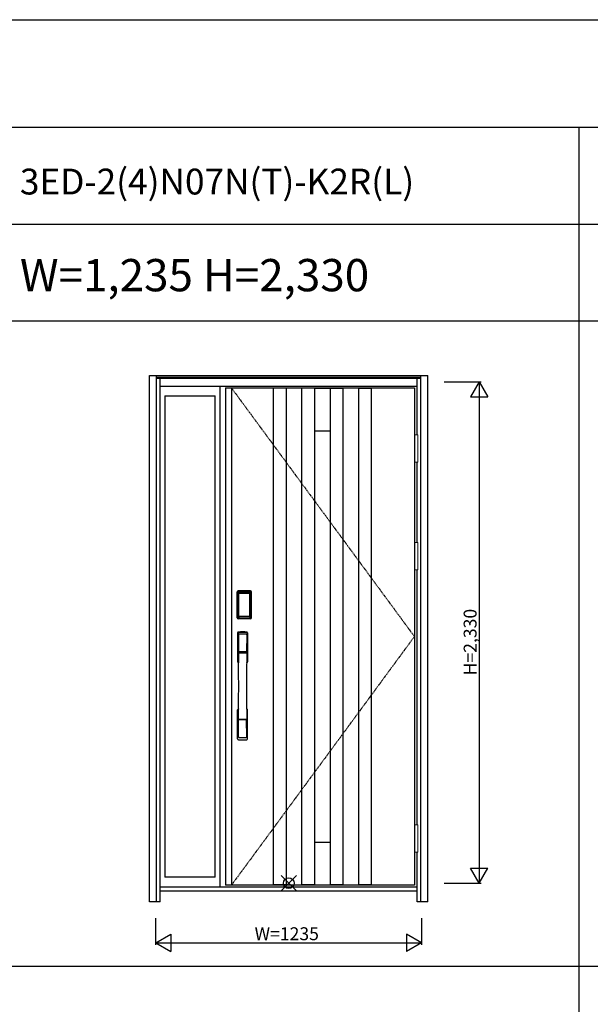
# Model space of a CAD drawing. Extents: x 0 to 27931, y 0 to 20000.
# Drawn here: x 16299 to 18952, y 15423 to 20000 of the extents above; entities that cross this region are included whole.
import ezdxf

# ---------------------------------------------------------------- set-up
doc = ezdxf.new("R2010")
doc.units = 0
doc.linetypes.add('ITTENSAU', pattern=[5.5, 3, -1, 0.5, -1])
doc.layers.get('0').update_dxf_attribs({"linetype": 'CONTINUOUS'})
for name, color, linetype in [('YKK_A1', 4, 'CONTINUOUS'), ('YKK_A2', 3, 'CONTINUOUS'), ('YKK_F1', 7, 'CONTINUOUS'), ('YKK_IN', 1, 'CONTINUOUS'), ('YKK_N1', 2, 'CONTINUOUS')]:
    doc.layers.add(name, color=color, linetype=linetype)
doc.styles.get("Standard").update_dxf_attribs({"font": 'txt.shx', "bigfont": 'bigfont.shx'})

msp = doc.modelspace()

# ---------------------------------------------------------------- linework, layer by layer
at = {"layer": 'YKK_A1'}
for p, q in [((17255.5, 18288.5), (18134.5, 18288.5)), ((17255.5, 18288.5), (17255.5, 15976.5)), ((17283.5, 18288.5), (17283.5, 15976.5)), ((17478, 18288.5), (17478, 15976.5)), ((17538, 18287), (17478, 18287)), ((17538, 18288.5), (17538, 15976.5)), ((17610, 18288.5), (17610, 15976.5)), ((17670, 18287), (17610, 18287)), ((17670, 18288.5), (17670, 15976.5)), ((17670, 18286.5), (17742, 18286.5)), ((17742, 18288.5), (17742, 15976.5)), ((17742, 18287), (17802, 18287)), ((17802, 18288.5), (17802, 15976.5)), ((17874, 18288.5), (17874, 15976.5)), ((17874, 18287), (17934, 18287)), ((17934, 18288.5), (17934, 15976.5)), ((18134.5, 18288.5), (18134.5, 15976.5)), ((17670, 18088.5), (17742, 18088.5)), ((17670, 16176.5), (17742, 16176.5)), ((18134.5, 15976.5), (17255.5, 15976.5)), ((17538, 15978), (17478, 15978)), ((17670, 15978), (17610, 15978)), ((17670, 15978.5), (17742, 15978.5)), ((17802, 15978), (17742, 15978)), ((17874, 15979.5), (17934, 15979.5))]:
    msp.add_line(p, q, dxfattribs=at)
at = {"layer": 'YKK_A1', "linetype": 'ITTENSAU'}
for p, q in [((17283.5, 18288.5), (18134.5, 17132.5)), ((18134.5, 17132.5), (17283.5, 15976.5))]:
    msp.add_line(p, q, dxfattribs=at)
at = {"layer": 'YKK_A2'}
for p, q in [((16902.5, 18346), (18197.5, 18346)), ((16902.5, 15899), (16902.5, 18346)), ((16935.5, 15899), (16935.5, 18346)), ((16935.5, 18344.2), (18164.5, 18344.2)), ((16935.5, 18336), (18164.5, 18336)), ((16935.5, 18334), (18164.5, 18334)), ((16952.5, 15899), (16952.5, 18334)), ((18147.5, 18069.5), (18147.5, 18334)), ((18164.5, 15899), (18164.5, 18346)), ((18197.5, 15899), (18197.5, 18346)), ((16952.5, 18296), (18147.5, 18296)), ((17230.5, 15968), (17230.5, 18296)), ((16974.5, 18251), (16974.5, 16014.5)), ((16974.5, 18251), (17208.5, 18251)), ((17208.5, 16014.5), (17208.5, 18251)), ((18147.5, 17569.5), (18147.5, 17942.5)), ((18147.5, 17569.5), (18147.5, 17942.5)), ((18147.5, 16257.5), (18147.5, 17442.5)), ((17310.2, 17220), (17310.2, 17340.2)), ((17311.4, 17340.2), (17310.2, 17340.2)), ((17310.4, 17220), (17310.4, 17340.2)), ((17311.4, 17220), (17311.4, 17340.2)), ((17312, 17340.2), (17312, 17220)), ((17312.4, 17219.7), (17312.4, 17340.3)), ((17312.4, 17340.3), (17312.7, 17340)), ((17315.2, 17332.1), (17315.2, 17228.1)), ((17315.2, 17332.1), (17315.3, 17332.1)), ((17315.3, 17331.7), (17315.3, 17228.3)), ((17315.3, 17228.3), (17315.3, 17331.7)), ((17317.2, 17331.7), (17315.3, 17331.7)), ((17315.4, 17343.3), (17315.7, 17343)), ((17315.4, 17343.3), (17371.6, 17343.3)), ((17315.5, 17344.3), (17315.5, 17345.5)), ((17315.5, 17345.5), (17371.5, 17345.5)), ((17315.5, 17345.3), (17371.5, 17345.3)), ((17371.5, 17344.3), (17315.5, 17344.3)), ((17315.5, 17343.7), (17371.5, 17343.7)), ((17371.3, 17343), (17315.7, 17343)), ((17316, 17333.9), (17315.8, 17333.6)), ((17316, 17333.6), (17316.1, 17333.7)), ((17316.1, 17333.7), (17316, 17333.7)), ((17316.1, 17333.7), (17316.2, 17333.8)), ((17317.2, 17228.3), (17317.2, 17331.7)), ((17318.1, 17335.3), (17318.1, 17335)), ((17318.1, 17335.3), (17368.9, 17335.3)), ((17368.9, 17335), (17318.1, 17335)), ((17318.2, 17334.7), (17318.2, 17334.7)), ((17318.2, 17334.7), (17318.2, 17334.6)), ((17368.8, 17334.7), (17318.2, 17334.7)), ((17368.8, 17334.7), (17318.2, 17334.7)), ((17318.2, 17332.8), (17318.2, 17334.6)), ((17318.2, 17334.6), (17368.8, 17334.6)), ((17368.8, 17332.8), (17318.2, 17332.8)), ((17368.8, 17334.7), (17368.8, 17334.6)), ((17368.8, 17334.7), (17368.8, 17334.7)), ((17368.8, 17332.8), (17368.8, 17334.6)), ((17368.9, 17335.3), (17368.9, 17335)), ((17369.8, 17228.3), (17369.8, 17331.7)), ((17369.8, 17331.7), (17371.7, 17331.7)), ((17370.9, 17333.7), (17370.8, 17333.8)), ((17370.9, 17333.7), (17371, 17333.7)), ((17371, 17333.6), (17370.9, 17333.7)), ((17371, 17333.9), (17371.2, 17333.6)), ((17371.6, 17343.3), (17371.3, 17343)), ((17371.5, 17344.3), (17371.5, 17345.5)), ((17371.8, 17332.1), (17371.7, 17332.1)), ((17371.7, 17228.3), (17371.7, 17331.7)), ((17371.7, 17228.3), (17371.7, 17331.7)), ((17371.7, 17331.7), (17371.7, 17331.7)), ((17371.8, 17332.1), (17371.8, 17228.1)), ((17374.6, 17340.3), (17374.3, 17340)), ((17374.6, 17219.7), (17374.6, 17340.3)), ((17375, 17340.2), (17375, 17220)), ((17375.6, 17220), (17375.6, 17340.2)), ((17375.6, 17340.2), (17376.8, 17340.2)), ((17376.6, 17220), (17376.6, 17340.2)), ((17376.8, 17220), (17376.8, 17340.2)), ((17311.4, 17220), (17310.2, 17220)), ((17313, 17220.6), (17312.4, 17219.7)), ((17315.2, 17228.1), (17315.3, 17228.1)), ((17317.2, 17228.3), (17315.3, 17228.3)), ((17316, 17217.6), (17315.4, 17216.7)), ((17318, 17216.7), (17315.4, 17216.7)), ((17371.5, 17216.5), (17315.5, 17216.5)), ((17315.5, 17215.9), (17371.5, 17215.9)), ((17315.5, 17215.9), (17315.5, 17214.7)), ((17371.5, 17214.9), (17315.5, 17214.9)), ((17371.5, 17214.7), (17315.5, 17214.7)), ((17316.1, 17226.3), (17316, 17226.3)), ((17316, 17217.6), (17371, 17217.6)), ((17316.2, 17226.2), (17316.1, 17226.3)), ((17316.1, 17226.3), (17316.1, 17226.3)), ((17317.7, 17222.8), (17317.4, 17221.7)), ((17318.1, 17225.2), (17368.9, 17225.2)), ((17318.1, 17225), (17318.1, 17225.2)), ((17368.9, 17225), (17318.1, 17225)), ((17318.2, 17227.2), (17368.8, 17227.2)), ((17318.2, 17227.2), (17318.2, 17225.4)), ((17318.2, 17225.4), (17368.8, 17225.4)), ((17368.8, 17225.4), (17318.2, 17225.4)), ((17318.2, 17225.4), (17318.2, 17225.3)), ((17318.2, 17225.4), (17318.2, 17225.4)), ((17318.2, 17225.3), (17368.8, 17225.3)), ((17318.5, 17216.7), (17318.5, 17217)), ((17319, 17217.1), (17323, 17217.1)), ((17323.5, 17216.7), (17323.5, 17217)), ((17363, 17216.7), (17324, 17216.7)), ((17363.5, 17216.7), (17363.5, 17217)), ((17368, 17217.1), (17364, 17217.1)), ((17368.5, 17216.7), (17368.5, 17217)), ((17368.8, 17227.2), (17368.8, 17225.4)), ((17368.8, 17225.4), (17368.8, 17225.4)), ((17368.8, 17225.4), (17368.8, 17225.3)), ((17368.9, 17225), (17368.9, 17225.2)), ((17369, 17216.7), (17371.6, 17216.7)), ((17369.3, 17222.8), (17369.6, 17221.7)), ((17369.8, 17228.3), (17371.7, 17228.3)), ((17370.8, 17226.2), (17370.9, 17226.3)), ((17370.9, 17226.3), (17371, 17226.3)), ((17370.9, 17226.3), (17370.9, 17226.3)), ((17371, 17217.6), (17371.6, 17216.7)), ((17371.5, 17215.9), (17371.5, 17214.7)), ((17371.8, 17228.1), (17371.7, 17228.1)), ((17374, 17220.6), (17374.6, 17219.7)), ((17375.6, 17220), (17376.8, 17220)), ((18147.5, 15899), (18147.5, 16130.5)), ((17208.5, 16014.5), (16974.5, 16014.5)), ((18147.5, 15968), (16952.5, 15968)), ((18147.5, 15949), (16952.5, 15949)), ((16952.5, 15899), (16902.5, 15899)), ((18197.5, 15899), (18147.5, 15899))]:
    msp.add_line(p, q, dxfattribs=at)
at = {"layer": 'YKK_A2', "linetype": 'Continuous', "lineweight": 13}
for p, q in [((18134.6, 18069.5), (18150.4, 18069.5)), ((18134.6, 18069.5), (18134.6, 17942.5)), ((18150.4, 18069.5), (18150.4, 17942.5)), ((18134.6, 17942.5), (18150.4, 17942.5)), ((18134.6, 17569.5), (18150.4, 17569.5)), ((18134.6, 17569.5), (18134.6, 17442.5)), ((18150.4, 17569.5), (18150.4, 17442.5)), ((18134.6, 17442.5), (18150.4, 17442.5)), ((18134.6, 16257.5), (18150.4, 16257.5)), ((18134.6, 16257.5), (18134.6, 16130.5)), ((18150.4, 16257.5), (18150.4, 16130.5)), ((18134.6, 16130.5), (18150.4, 16130.5))]:
    msp.add_line(p, q, dxfattribs=at)
at = {"layer": 'YKK_A2', "linetype": 'Continuous'}
for p, q in [((17312.5, 17149.5), (17312.5, 17015.3)), ((17314.1, 17147.7), (17316.3, 17011.9)), ((17315.8, 17140.4), (17316.9, 17062.5)), ((17355.2, 17140.4), (17354.1, 17062.5)), ((17356.9, 17147.7), (17354.7, 17011.9)), ((17358.5, 17149.5), (17358.5, 17015.3)), ((17316, 17058.4), (17316.1, 17055.4)), ((17316.3, 17055.1), (17317.3, 17055.3)), ((17316.8, 17059.3), (17354.2, 17059.3)), ((17317.3, 17055.3), (17318.6, 17055.3)), ((17353.2, 17061.6), (17317.8, 17061.6)), ((17352.4, 17055.3), (17318.6, 17055.3)), ((17353.7, 17055.3), (17352.4, 17055.3)), ((17354.7, 17055.1), (17353.7, 17055.3)), ((17355, 17058.4), (17354.9, 17055.4)), ((17312.5, 16657.2), (17312.5, 16791.3)), ((17358.5, 16657.2), (17358.5, 16791.3)), ((17315.8, 16666.3), (17316.9, 16744.2)), ((17354, 16747.4), (17317, 16747.4)), ((17353.2, 16745.1), (17317.8, 16745.1)), ((17355.2, 16666.3), (17354.1, 16744.2))]:
    msp.add_line(p, q, dxfattribs=at)
at = {"layer": 'YKK_A2'}
for points in [[(17315.4, 17343.3), (17315.1, 17343.3), (17314.7, 17343.2), (17314.4, 17343.2), (17314.1, 17343), (17313.8, 17342.9), (17313.5, 17342.7), (17313.3, 17342.4), (17313.1, 17342.2), (17312.9, 17341.9), (17312.7, 17341.6), (17312.6, 17341.3), (17312.5, 17341), (17312.4, 17340.7), (17312.4, 17340.3)], [(17312.7, 17340), (17312.8, 17340.3), (17312.8, 17340.7), (17312.9, 17341), (17313, 17341.3), (17313.2, 17341.6), (17313.4, 17341.9), (17313.6, 17342.1), (17313.9, 17342.3), (17314.1, 17342.5), (17314.4, 17342.7), (17314.7, 17342.8), (17315.1, 17342.9), (17315.4, 17343), (17315.7, 17343)], [(17312.7, 17340), (17313, 17339.7), (17313.2, 17339.3), (17313.5, 17338.8), (17313.7, 17338.1), (17314, 17337.4), (17314.2, 17336.5), (17314.5, 17335.6), (17314.7, 17334.5), (17314.9, 17333.4), (17315.2, 17332.1)], [(17318.1, 17335.3), (17317.8, 17335.2), (17317.5, 17335.2), (17317.2, 17335.1), (17316.9, 17335), (17316.7, 17334.9), (17316.4, 17334.7), (17316.2, 17334.5), (17316, 17334.3), (17315.8, 17334), (17315.6, 17333.7), (17315.4, 17333.4), (17315.3, 17333.1), (17315.3, 17332.9), (17315.2, 17332.6), (17315.2, 17332.3), (17315.2, 17332.1)], [(17316, 17333.7), (17315.9, 17333.6), (17315.8, 17333.3), (17315.6, 17333), (17315.5, 17332.8), (17315.4, 17332.5), (17315.3, 17332.1), (17315.3, 17331.8), (17315.3, 17331.7)], [(17315.3, 17331.7), (17315.3, 17331.9), (17315.4, 17332.1), (17315.4, 17332.3), (17315.5, 17332.5), (17315.5, 17332.7), (17315.6, 17332.9), (17315.6, 17333), (17315.7, 17333.2), (17315.8, 17333.3), (17315.9, 17333.4), (17316, 17333.6)], [(17315.8, 17333.6), (17315.7, 17333.3), (17315.6, 17333.1), (17315.6, 17333)], [(17315.7, 17343), (17316, 17342.7), (17316.2, 17342.2), (17316.5, 17341.7), (17316.7, 17341.1), (17316.9, 17340.5), (17317.1, 17339.8), (17317.3, 17339.1), (17317.5, 17338.4), (17317.6, 17337.6), (17317.8, 17336.9), (17317.9, 17336.1), (17318.1, 17335.3)], [(17318.1, 17335), (17317.8, 17335), (17317.5, 17334.9), (17317.3, 17334.9), (17317, 17334.8), (17316.8, 17334.6), (17316.6, 17334.5), (17316.4, 17334.3), (17316.2, 17334.1), (17316, 17333.9)], [(17318.2, 17334.7), (17318, 17334.7), (17317.7, 17334.7), (17317.4, 17334.6), (17317, 17334.4), (17316.7, 17334.3), (17316.4, 17334.1), (17316.2, 17333.8), (17316, 17333.7)], [(17316.1, 17333.7), (17316.2, 17333.9), (17316.4, 17334), (17316.6, 17334.2), (17316.8, 17334.3), (17317, 17334.4), (17317.2, 17334.5), (17317.5, 17334.6), (17317.7, 17334.6), (17317.9, 17334.6), (17318.2, 17334.7)], [(17316.2, 17333.8), (17316.4, 17334), (17316.6, 17334.1), (17316.8, 17334.2), (17317, 17334.3), (17317.2, 17334.4), (17317.4, 17334.5), (17317.7, 17334.5), (17317.9, 17334.6), (17318.2, 17334.6)], [(17317.2, 17331.7), (17317.2, 17331.8), (17317.2, 17331.9), (17317.3, 17332), (17317.3, 17332.1), (17317.3, 17332.2), (17317.4, 17332.3), (17317.4, 17332.4), (17317.5, 17332.4), (17317.6, 17332.5), (17317.6, 17332.6), (17317.7, 17332.6), (17317.8, 17332.7), (17317.9, 17332.7), (17318, 17332.8), (17318.1, 17332.8), (17318.2, 17332.8)], [(17370.9, 17333.7), (17370.8, 17333.9), (17370.6, 17334), (17370.4, 17334.2), (17370.2, 17334.3), (17370, 17334.4), (17369.8, 17334.5), (17369.5, 17334.6), (17369.3, 17334.6), (17369.1, 17334.6), (17368.8, 17334.7)], [(17371, 17333.7), (17370.8, 17333.8), (17370.6, 17334.1), (17370.3, 17334.3), (17370, 17334.4), (17369.6, 17334.6), (17369.3, 17334.7), (17369, 17334.7), (17368.8, 17334.7)], [(17370.8, 17333.8), (17370.6, 17334), (17370.4, 17334.1), (17370.2, 17334.2), (17370, 17334.3), (17369.8, 17334.4), (17369.6, 17334.5), (17369.3, 17334.5), (17369.1, 17334.6), (17368.8, 17334.6)], [(17369.8, 17331.7), (17369.8, 17331.8), (17369.8, 17331.9), (17369.7, 17332), (17369.7, 17332.1), (17369.7, 17332.2), (17369.6, 17332.3), (17369.6, 17332.4), (17369.5, 17332.4), (17369.4, 17332.5), (17369.4, 17332.6), (17369.3, 17332.6), (17369.2, 17332.7), (17369.1, 17332.7), (17369, 17332.8), (17368.9, 17332.8), (17368.8, 17332.8)], [(17371.3, 17343), (17371, 17342.7), (17370.8, 17342.2), (17370.5, 17341.7), (17370.3, 17341.1), (17370.1, 17340.5), (17369.9, 17339.8), (17369.7, 17339.1), (17369.5, 17338.4), (17369.4, 17337.6), (17369.2, 17336.9), (17369.1, 17336.1), (17368.9, 17335.3)], [(17368.9, 17335.3), (17369.2, 17335.2), (17369.5, 17335.2), (17369.8, 17335.1), (17370.1, 17335), (17370.3, 17334.9), (17370.6, 17334.7), (17370.8, 17334.5), (17371, 17334.3), (17371.2, 17334), (17371.4, 17333.7), (17371.6, 17333.4), (17371.7, 17333.1), (17371.7, 17332.9), (17371.8, 17332.6), (17371.8, 17332.3), (17371.8, 17332.1)], [(17368.9, 17335), (17369.2, 17335), (17369.5, 17334.9), (17369.7, 17334.9), (17370, 17334.8), (17370.2, 17334.6), (17370.4, 17334.5), (17370.6, 17334.3), (17370.8, 17334.1), (17371, 17333.9)], [(17371.7, 17331.7), (17371.7, 17331.8), (17371.7, 17332.1), (17371.6, 17332.5), (17371.5, 17332.8), (17371.4, 17333), (17371.2, 17333.3), (17371.1, 17333.6), (17371, 17333.7)], [(17371.7, 17331.7), (17371.7, 17331.9), (17371.6, 17332.1), (17371.6, 17332.3), (17371.5, 17332.5), (17371.5, 17332.7), (17371.4, 17332.9), (17371.4, 17333), (17371.3, 17333.2), (17371.2, 17333.3), (17371.1, 17333.4), (17371, 17333.6)], [(17371.2, 17333.6), (17371.3, 17333.3), (17371.4, 17333.1), (17371.4, 17333)], [(17374.3, 17340), (17374.2, 17340.3), (17374.2, 17340.7), (17374.1, 17341), (17374, 17341.3), (17373.8, 17341.6), (17373.6, 17341.9), (17373.4, 17342.1), (17373.1, 17342.3), (17372.9, 17342.5), (17372.6, 17342.7), (17372.3, 17342.8), (17371.9, 17342.9), (17371.6, 17343), (17371.3, 17343)], [(17371.6, 17343.3), (17371.9, 17343.3), (17372.3, 17343.2), (17372.6, 17343.2), (17372.9, 17343), (17373.2, 17342.9), (17373.5, 17342.7), (17373.7, 17342.4), (17373.9, 17342.2), (17374.1, 17341.9), (17374.3, 17341.6), (17374.4, 17341.3), (17374.5, 17341), (17374.6, 17340.7), (17374.6, 17340.3)], [(17374.3, 17340), (17374, 17339.7), (17373.8, 17339.3), (17373.5, 17338.8), (17373.3, 17338.1), (17373, 17337.4), (17372.8, 17336.5), (17372.5, 17335.6), (17372.3, 17334.5), (17372.1, 17333.4), (17371.8, 17332.1)], [(17312.4, 17219.7), (17312.4, 17219.3), (17312.5, 17219), (17312.6, 17218.7), (17312.7, 17218.4), (17312.9, 17218.1), (17313.1, 17217.8), (17313.3, 17217.5), (17313.5, 17217.3), (17313.8, 17217.1), (17314.1, 17217), (17314.4, 17216.8), (17314.7, 17216.7), (17315, 17216.7), (17315.4, 17216.7)], [(17315.2, 17228.1), (17315, 17227), (17314.8, 17226), (17314.6, 17225), (17314.3, 17224.1), (17314.1, 17223.3), (17313.9, 17222.6), (17313.7, 17222), (17313.5, 17221.4), (17313.3, 17221), (17313, 17220.6)], [(17313, 17220.6), (17313.1, 17220.3), (17313.1, 17219.9), (17313.2, 17219.6), (17313.3, 17219.3), (17313.5, 17219), (17313.7, 17218.8), (17313.9, 17218.5), (17314.2, 17218.3), (17314.4, 17218.1), (17314.7, 17217.9), (17315, 17217.8), (17315.4, 17217.7), (17315.7, 17217.6), (17316, 17217.6)], [(17315.2, 17228.1), (17315.2, 17227.8), (17315.2, 17227.5), (17315.3, 17227.2), (17315.4, 17226.9), (17315.5, 17226.6), (17315.7, 17226.3)], [(17316.1, 17226.3), (17315.9, 17226.6), (17315.8, 17226.8), (17315.6, 17227), (17315.5, 17227.2), (17315.4, 17227.5), (17315.4, 17227.8), (17315.3, 17228), (17315.3, 17228.3)], [(17315.3, 17228.3), (17315.3, 17228.2), (17315.3, 17227.8), (17315.4, 17227.5), (17315.5, 17227.2), (17315.6, 17227), (17315.8, 17226.7), (17315.9, 17226.4), (17316, 17226.3)], [(17315.7, 17226.3), (17315.9, 17226.1), (17316.1, 17225.9), (17316.3, 17225.7), (17316.5, 17225.5), (17316.7, 17225.4), (17316.9, 17225.2), (17317.1, 17225.1), (17317.3, 17225.1), (17317.5, 17225), (17317.7, 17225), (17317.9, 17225), (17318.1, 17225)], [(17316, 17226.3), (17316.2, 17226.2), (17316.4, 17225.9), (17316.7, 17225.7), (17317, 17225.6), (17317.4, 17225.4), (17317.7, 17225.3), (17318, 17225.3), (17318.2, 17225.3)], [(17317.4, 17221.7), (17317.2, 17220.7), (17316.9, 17219.8), (17316.6, 17218.9), (17316.3, 17218.2), (17316, 17217.6)], [(17318.2, 17225.4), (17317.9, 17225.4), (17317.6, 17225.4), (17317.3, 17225.5), (17317.1, 17225.6), (17316.8, 17225.7), (17316.6, 17225.9), (17316.3, 17226.1), (17316.1, 17226.3)], [(17316.1, 17226.3), (17316.3, 17226.1), (17316.4, 17225.9), (17316.6, 17225.7), (17316.8, 17225.6), (17317, 17225.5), (17317.2, 17225.4), (17317.4, 17225.3), (17317.6, 17225.3), (17317.8, 17225.3), (17317.9, 17225.2), (17318.1, 17225.2)], [(17318.2, 17225.4), (17318, 17225.5), (17317.7, 17225.5), (17317.5, 17225.5), (17317.3, 17225.6), (17317, 17225.7), (17316.8, 17225.8), (17316.6, 17225.9), (17316.4, 17226), (17316.2, 17226.2)], [(17318.2, 17227.2), (17318.1, 17227.2), (17318, 17227.2), (17317.9, 17227.3), (17317.8, 17227.3), (17317.8, 17227.3), (17317.7, 17227.4), (17317.6, 17227.5), (17317.5, 17227.5), (17317.5, 17227.6), (17317.4, 17227.7), (17317.3, 17227.8), (17317.3, 17227.9), (17317.3, 17228), (17317.2, 17228.1), (17317.2, 17228.2), (17317.2, 17228.3)], [(17318.1, 17225), (17317.9, 17223.9), (17317.7, 17222.8)], [(17318.5, 17216.7), (17318.4, 17216.7), (17318.4, 17216.7), (17318.4, 17216.7), (17318.4, 17216.7), (17318.3, 17216.7), (17318.2, 17216.7), (17318.2, 17216.7), (17318.1, 17216.7), (17318, 17216.7), (17318, 17216.7)], [(17319, 17217.1), (17318.9, 17217.1), (17318.8, 17217.1), (17318.8, 17217.1), (17318.7, 17217.1), (17318.6, 17217), (17318.6, 17217), (17318.5, 17217), (17318.5, 17217), (17318.5, 17217), (17318.5, 17217)], [(17323.5, 17217), (17323.5, 17217), (17323.5, 17217), (17323.5, 17217), (17323.4, 17217), (17323.4, 17217), (17323.3, 17217.1), (17323.2, 17217.1), (17323.2, 17217.1), (17323.1, 17217.1), (17323, 17217.1)], [(17324, 17216.7), (17324, 17216.7), (17323.9, 17216.7), (17323.8, 17216.7), (17323.8, 17216.7), (17323.7, 17216.7), (17323.6, 17216.7), (17323.6, 17216.7), (17323.6, 17216.7), (17323.6, 17216.7), (17323.5, 17216.7)], [(17363, 17216.7), (17363, 17216.7), (17363.1, 17216.7), (17363.2, 17216.7), (17363.2, 17216.7), (17363.3, 17216.7), (17363.4, 17216.7), (17363.4, 17216.7), (17363.4, 17216.7), (17363.4, 17216.7), (17363.5, 17216.7)], [(17363.5, 17217), (17363.5, 17217), (17363.5, 17217), (17363.5, 17217), (17363.6, 17217), (17363.6, 17217), (17363.7, 17217.1), (17363.8, 17217.1), (17363.8, 17217.1), (17363.9, 17217.1), (17364, 17217.1)], [(17368, 17217.1), (17368.1, 17217.1), (17368.2, 17217.1), (17368.2, 17217.1), (17368.3, 17217.1), (17368.4, 17217), (17368.4, 17217), (17368.5, 17217), (17368.5, 17217), (17368.5, 17217), (17368.5, 17217)], [(17368.5, 17216.7), (17368.6, 17216.7), (17368.6, 17216.7), (17368.6, 17216.7), (17368.6, 17216.7), (17368.7, 17216.7), (17368.8, 17216.7), (17368.8, 17216.7), (17368.9, 17216.7), (17369, 17216.7), (17369, 17216.7)], [(17368.8, 17227.2), (17368.9, 17227.2), (17369, 17227.2), (17369.1, 17227.3), (17369.2, 17227.3), (17369.2, 17227.3), (17369.3, 17227.4), (17369.4, 17227.5), (17369.5, 17227.5), (17369.5, 17227.6), (17369.6, 17227.7), (17369.6, 17227.8), (17369.7, 17227.9), (17369.7, 17228), (17369.8, 17228.1), (17369.8, 17228.2), (17369.8, 17228.3)], [(17368.8, 17225.4), (17369.1, 17225.4), (17369.4, 17225.4), (17369.6, 17225.5), (17369.9, 17225.6), (17370.2, 17225.7), (17370.4, 17225.9), (17370.7, 17226.1), (17370.9, 17226.3)], [(17368.8, 17225.3), (17369, 17225.3), (17369.3, 17225.3), (17369.6, 17225.4), (17370, 17225.6), (17370.3, 17225.7), (17370.6, 17225.9), (17370.8, 17226.2), (17371, 17226.3)], [(17368.8, 17225.4), (17369, 17225.5), (17369.3, 17225.5), (17369.5, 17225.5), (17369.7, 17225.6), (17370, 17225.7), (17370.2, 17225.8), (17370.4, 17225.9), (17370.6, 17226), (17370.8, 17226.2)], [(17371.3, 17226.3), (17371.1, 17226.1), (17370.9, 17225.9), (17370.7, 17225.7), (17370.5, 17225.5), (17370.3, 17225.4), (17370.1, 17225.2), (17369.9, 17225.1), (17369.7, 17225.1), (17369.5, 17225), (17369.3, 17225), (17369.1, 17225), (17368.9, 17225)], [(17370.9, 17226.3), (17370.7, 17226.1), (17370.6, 17225.9), (17370.4, 17225.7), (17370.2, 17225.6), (17370, 17225.5), (17369.8, 17225.4), (17369.6, 17225.3), (17369.4, 17225.3), (17369.2, 17225.3), (17369.1, 17225.2), (17368.9, 17225.2)], [(17368.9, 17225), (17369.1, 17223.9), (17369.3, 17222.8)], [(17369.6, 17221.7), (17369.8, 17220.7), (17370.1, 17219.8), (17370.4, 17218.9), (17370.7, 17218.2), (17371, 17217.6)], [(17370.9, 17226.3), (17371.1, 17226.6), (17371.2, 17226.8), (17371.4, 17227), (17371.5, 17227.2), (17371.6, 17227.5), (17371.6, 17227.8), (17371.7, 17228), (17371.7, 17228.3)], [(17371, 17226.3), (17371.1, 17226.4), (17371.2, 17226.7), (17371.4, 17227), (17371.5, 17227.2), (17371.6, 17227.5), (17371.7, 17227.8), (17371.7, 17228.2), (17371.7, 17228.3)], [(17374, 17220.6), (17373.9, 17220.3), (17373.9, 17219.9), (17373.8, 17219.6), (17373.7, 17219.3), (17373.5, 17219), (17373.3, 17218.8), (17373.1, 17218.5), (17372.8, 17218.3), (17372.6, 17218.1), (17372.3, 17217.9), (17372, 17217.8), (17371.6, 17217.7), (17371.3, 17217.6), (17371, 17217.6)], [(17371.8, 17228.1), (17371.8, 17227.8), (17371.8, 17227.5), (17371.7, 17227.2), (17371.6, 17226.9), (17371.5, 17226.6), (17371.3, 17226.3)], [(17374.6, 17219.7), (17374.6, 17219.3), (17374.5, 17219), (17374.4, 17218.7), (17374.3, 17218.4), (17374.1, 17218.1), (17373.9, 17217.8), (17373.7, 17217.5), (17373.5, 17217.3), (17373.2, 17217.1), (17372.9, 17217), (17372.6, 17216.8), (17372.3, 17216.7), (17372, 17216.7), (17371.6, 17216.7)], [(17371.8, 17228.1), (17372, 17227), (17372.2, 17226), (17372.4, 17225), (17372.7, 17224.1), (17372.9, 17223.3), (17373.1, 17222.6), (17373.3, 17222), (17373.5, 17221.4), (17373.7, 17221), (17374, 17220.6)]]:
    msp.add_lwpolyline(points, dxfattribs=at)
for centre, radius, start, end in [((17315.5, 17340.2), 5.3, 90, 180), ((17315.5, 17340.2), 5.09, 90, 180), ((17315.5, 17340.2), 4.11, 90, 180), ((17315.5, 17340.2), 3.5, 90, 180), ((17371.5, 17340.2), 5.3, 0, 90), ((17371.5, 17340.2), 5.09, 0, 90), ((17371.5, 17340.2), 4.11, 0, 90), ((17371.5, 17340.2), 3.5, 0, 90), ((17315.5, 17220), 5.3, 180, 270), ((17315.5, 17220), 5.09, 180, 270), ((17315.5, 17220), 4.11, 180, 270), ((17315.5, 17220), 3.5, 180, 270), ((17371.5, 17220), 5.3, 270, 0), ((17371.5, 17220), 5.09, 270, 0), ((17371.5, 17220), 4.11, 270, 0), ((17371.5, 17220), 3.5, 270, 0)]:
    msp.add_arc(centre, radius, start, end, dxfattribs=at)
at = {"layer": 'YKK_A2', "linetype": 'Continuous'}
for centre, radius, start, end in [((17316.5, 17149.5), 4, 95, 180), ((17317.1, 17147.8), 3.04, 97.2773, 182.6026), ((17318.8, 17140.4), 2.98, 95.2266, 180.1907), ((17335.5, 16932.3), 222, 85, 95), ((17335.5, 16966.7), 185.1, 84.1825, 95.8175), ((17335.5, 16853.7), 290.2, 86.6397, 93.3603), ((17352.2, 17140.4), 2.98, 359.8093, 84.7734), ((17353.9, 17147.8), 3.04, 357.3974, 82.7227), ((17354.5, 17149.5), 4, 0, 85), ((17316.9, 17058.4), 0.896, 99.5321, 180.2642), ((6368.9, 16903.2), 10948.3, 359.18905, 0.79313), ((17316.4, 17055.4), 0.301, 180.3696, 264.3107), ((17316.4, 17054.8), 0.306, 97.644, 180.4004), ((17317.8, 17062.5), 0.904, 180.244, 269.6353), ((17353.2, 17062.5), 0.904, 270.3647, 359.756), ((28302.1, 16903.2), 10948.3, 179.20687, 180.81095), ((17354.1, 17058.4), 0.896, 359.7358, 80.4679), ((17354.6, 17055.4), 0.301, 275.6893, 359.6304), ((17354.6, 17054.8), 0.306, 359.5996, 82.356), ((17315.5, 17015.3), 3, 180, 258.538), ((17341.1, 17029), 31, 212.2942, 217.1634), ((17311.3, 17011.7), 4.98, 349.7909, 2.8878), ((17317.2, 17010.8), 0.987, 179.5815, 229.6541), ((17353.8, 17010.8), 0.987, 310.3459, 0.4185), ((17329.9, 17029), 31, 322.8366, 327.7058), ((17359.7, 17011.7), 4.98, 177.1122, 190.2091), ((17355.5, 17015.3), 3, 281.462, 0), ((17315.5, 16791.3), 3, 101.462, 180), ((17335.1, 16781.7), 23.8, 141.109, 148.1125), ((17335.9, 16781.7), 23.8, 31.8875, 38.891), ((17355.5, 16791.3), 3, 0, 78.538), ((17316.9, 16748.3), 0.903, 179.9347, 274.1829), ((17317.8, 16744.2), 0.904, 90.3647, 179.756), ((17353.2, 16744.2), 0.904, 0.244, 89.6353), ((17354.1, 16748.3), 0.903, 265.8171, 0.0653), ((17318.8, 16666.3), 2.98, 179.8093, 264.7734), ((17335.5, 16953), 290.2, 266.6397, 273.3603), ((17352.2, 16666.3), 2.98, 275.2266, 0.1907), ((17316.5, 16657.2), 4, 180, 265), ((17335.5, 16874.3), 222, 265, 275), ((17354.5, 16657.2), 4, 275, 0)]:
    msp.add_arc(centre, radius, start, end, dxfattribs=at)
at = {"layer": 'YKK_F1'}
for p, q in [((0, 20000), (27500, 20000)), ((0, 19500), (27000, 19500)), ((18900, 0), (18900, 19500)), ((0, 19050), (27000, 19050)), ((0, 18600), (27000, 18600)), ((0, 15600), (21600, 15600))]:
    msp.add_line(p, q, dxfattribs=at)
at = {"layer": 'YKK_IN', "linetype": 'Continuous'}
for p, q in [((17514.6, 15950.6), (17585.4, 16021.4)), ((17514.6, 16021.4), (17585.4, 15950.6))]:
    msp.add_line(p, q, dxfattribs=at)
msp.add_circle((17550, 15986), 25, dxfattribs=at)
at = {"layer": 'YKK_N1'}
for p, q in [((18272.5, 18316), (18445.5, 18316)), ((18435.4, 18316), (18395.4, 18246.7)), ((18435.4, 18316), (18475.4, 18246.7)), ((18435.5, 18316), (18435.5, 15986)), ((18395.4, 18246.7), (18475.4, 18246.7)), ((18395.4, 16055.3), (18475.4, 16055.3)), ((18435.4, 15986), (18395.4, 16055.3)), ((18435.4, 15986), (18475.4, 16055.3)), ((18272.5, 15986), (18445.5, 15986)), ((16932.5, 15699), (16932.5, 15824)), ((18167.5, 15824), (18167.5, 15699)), ((16932.5, 15709), (17001.8, 15749)), ((17001.8, 15749), (17001.8, 15669)), ((18167.5, 15709), (18098.2, 15749)), ((18098.2, 15749), (18098.2, 15669)), ((16932.5, 15709), (18167.5, 15709)), ((16932.5, 15709), (17001.8, 15669)), ((18167.5, 15709), (18098.2, 15669))]:
    msp.add_line(p, q, dxfattribs=at)

# ---------------------------------------------------------------- texts
for s, height, p in [('3ED-2(4)N07N(T)-K2R(L)', 120, (16300, 19187.5)), ('W=1,235 H=2,330', 150, (16300, 18737.5))]:
    msp.add_text(s, height=height).set_placement(p)
at = {"layer": 'YKK_N1', "linetype": 'Continuous'}
msp.add_text('H=2,330', height=60, rotation=90, dxfattribs=at).set_placement((18423.5, 16951.9))
msp.add_text('W=1235', height=60, dxfattribs=at).set_placement((17391.3, 15721))

doc.saveas('drawing.dxf')
